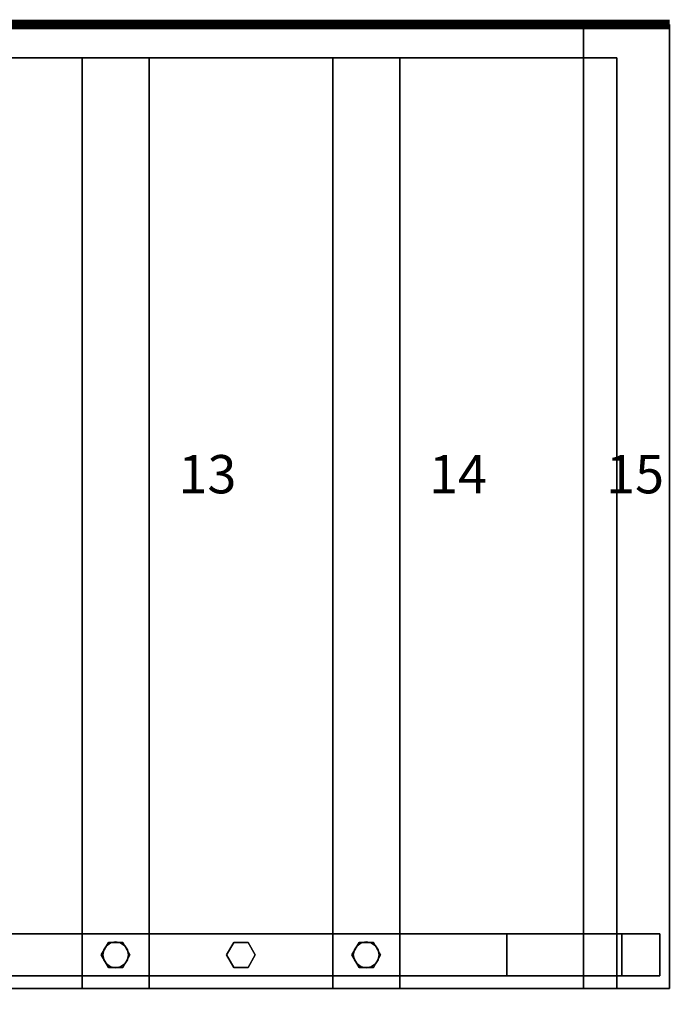
# Model space of a CAD drawing. Extents: x -3265 to 5, y -1655 to 189.
# Drawn here: x -679 to 5, y -1024 to 5 of the extents above; entities that cross this region are included whole.
import ezdxf
from ezdxf.enums import TextEntityAlignment as Align

# ---------------------------------------------------------------- set-up
doc = ezdxf.new("R2010")
doc.units = 0
doc.layers.add('_Arch_TW', color=6, linetype='CONTINUOUS')
doc.styles.get("Standard").update_dxf_attribs({"font": 'simplex', "bigfont": 'bigfont'})

msp = doc.modelspace()

# ---------------------------------------------------------------- linework, layer by layer
at = {"layer": '_Arch_TW', "color": 7, "linetype": 'CONTINUOUS', "const_width": 10}
msp.add_lwpolyline([(0, 0), (-3260, 0), (-3260, -1650)], dxfattribs=at)
at = {"layer": '_Arch_TW', "color": 1}
for points, invisible_edges in [([(-90, 0, 2700), (-90, -1007, 2700), (0, -1007, 2700)], 13), ([(-90, 0, 2700), (0, -1007, 2700), (0, 0, 2700)], 5), ([(-90, 0, 2656), (0, 0, 2656), (0, -1007, 2656)], 12), ([(0, -1007, 2656), (-90, -950, 2656), (-90, 0, 2656)], 13), ([(-90, 0, 2700), (-90, 0, 2656), (-90, -950, 2656)], 12), ([(-90, 0, 2700), (-90, -950, 2656), (-90, -994, 2656)], 13), ([(-90, 0, 2700), (-90, -994, 2656), (-90, -1007, 2656)], 13), ([(-90, -1007, 2656), (-90, -950, 2700), (-90, 0, 2700)], 13), ([(0, 0, 2700), (0, 0, 2656), (-90, 0, 2656)], 12), ([(0, 0, 2700), (-90, 0, 2656), (-90, 0, 2700)], 5), ([(0, -1007, 2700), (0, -1007, 2656), (0, 0, 2656)], 12), ([(0, -1007, 2700), (0, 0, 2656), (0, 0, 2700)], 5), ([(-875.6, -35, 2160), (-875.6, -1007, 2160), (-543.7, -1007, 2160)], 12), ([(-875.6, -35, 2160), (-543.7, -1007, 2160), (-543.7, -35, 2160)], 5), ([(-875.6, -35, 2116), (-543.7, -35, 2116), (-543.7, -1007, 2116)], 12), ([(-875.6, -35, 2116), (-543.7, -1007, 2116), (-875.6, -1007, 2116)], 5), ([(-543.7, -35, 2160), (-543.7, -35, 2116), (-875.6, -35, 2116)], 12), ([(-543.7, -35, 2160), (-875.6, -35, 2116), (-875.6, -35, 2160)], 5), ([(-613.7, -35, 2340), (-613.7, -1007, 2340), (-281.9, -1007, 2340)], 12), ([(-613.7, -35, 2340), (-281.9, -1007, 2340), (-281.9, -35, 2340)], 5), ([(-613.7, -35, 2296), (-281.9, -35, 2296), (-281.9, -1007, 2296)], 12), ([(-613.7, -35, 2296), (-281.9, -1007, 2296), (-613.7, -1007, 2296)], 5), ([(-613.7, -35, 2340), (-613.7, -35, 2296), (-613.7, -1007, 2296)], 12), ([(-613.7, -35, 2340), (-613.7, -1007, 2296), (-613.7, -1007, 2340)], 5), ([(-281.9, -35, 2340), (-281.9, -35, 2296), (-613.7, -35, 2296)], 12), ([(-281.9, -35, 2340), (-613.7, -35, 2296), (-613.7, -35, 2340)], 5), ([(-543.7, -1007, 2160), (-543.7, -1007, 2116), (-543.7, -35, 2116)], 12), ([(-543.7, -1007, 2160), (-543.7, -35, 2116), (-543.7, -35, 2160)], 5), ([(-351.9, -35, 2520), (-351.9, -1007, 2520), (-55, -1007, 2520)], 12), ([(-351.9, -35, 2520), (-55, -1007, 2520), (-55, -994, 2520)], 13), ([(-351.9, -35, 2520), (-55, -994, 2520), (-55, -950, 2520)], 13), ([(-351.9, -35, 2520), (-55, -950, 2520), (-55, -35, 2520)], 5), ([(-351.9, -35, 2476), (-55, -35, 2476), (-55, -1007, 2476)], 12), ([(-351.9, -35, 2476), (-55, -1007, 2476), (-351.9, -1007, 2476)], 5), ([(-351.9, -35, 2520), (-351.9, -35, 2476), (-351.9, -1007, 2476)], 12), ([(-351.9, -35, 2520), (-351.9, -1007, 2476), (-351.9, -1007, 2520)], 5), ([(-55, -35, 2520), (-55, -35, 2476), (-351.9, -35, 2476)], 12), ([(-55, -35, 2520), (-351.9, -35, 2476), (-351.9, -35, 2520)], 5), ([(-281.9, -1007, 2340), (-281.9, -1007, 2296), (-281.9, -35, 2296)], 12), ([(-281.9, -1007, 2340), (-281.9, -35, 2296), (-281.9, -35, 2340)], 5), ([(-55, -1007, 2520), (-55, -1007, 2476), (-55, -35, 2476)], 12), ([(-55, -35, 2476), (-55, -35, 2520), (-55, -950, 2520)], 12), ([(-55, -35, 2476), (-55, -950, 2520), (-55, -994, 2520)], 13), ([(-55, -35, 2476), (-55, -994, 2520), (-55, -1007, 2520)], 13), ([(0, -1007, 2656), (-90, -994, 2656), (-90, -950, 2656)], 13), ([(-90, -1007, 2656), (-90, -994, 2700), (-90, -950, 2700)], 13), ([(0, -1007, 2656), (-90, -1007, 2656), (-90, -994, 2656)], 12), ([(-90, -1007, 2656), (-90, -1007, 2700), (-90, -994, 2700)], 12), ([(-875.6, -1007, 2160), (-875.6, -1007, 2116), (-543.7, -1007, 2116)], 12), ([(-875.6, -1007, 2160), (-543.7, -1007, 2116), (-543.7, -1007, 2160)], 5), ([(-613.7, -1007, 2340), (-613.7, -1007, 2296), (-281.9, -1007, 2296)], 12), ([(-613.7, -1007, 2340), (-281.9, -1007, 2296), (-281.9, -1007, 2340)], 5), ([(-351.9, -1007, 2520), (-351.9, -1007, 2476), (-55, -1007, 2476)], 12), ([(-351.9, -1007, 2520), (-55, -1007, 2476), (-55, -1007, 2520)], 5), ([(-90, -1007, 2700), (-90, -1007, 2656), (0, -1007, 2656)], 12), ([(-90, -1007, 2700), (0, -1007, 2656), (0, -1007, 2700)], 5)]:
    msp.add_3dface(points, dxfattribs=dict(at, invisible_edges=invisible_edges))
at = {"layer": '_Arch_TW', "color": 5}
for points, invisible_edges in [([(-170, -950, 3370.9), (-1813, -950, 2241.5), (-1923.1, -950, 2360)], 12), ([(-170, -950, 3370.9), (-1923.1, -950, 2360), (-90, -950, 3620)], 13), ([(-1923.1, -950, 2360), (-1923.1, -994, 2360), (-90, -994, 3620)], 12), ([(-1923.1, -950, 2360), (-90, -994, 3620), (-90, -950, 3620)], 5), ([(-170, -994, 3370.9), (-1813, -994, 2241.5), (-1813, -950, 2241.5)], 12), ([(-170, -994, 3370.9), (-1813, -950, 2241.5), (-170, -950, 3370.9)], 5), ([(-170, -950, 3370.9), (-90, -950, 3620), (-50, -950, 3620)], 5), ([(-170, -950, 3370.9), (-50, -950, 3620), (-50, -994, 3620)], 12), ([(-170, -950, 3370.9), (-50, -994, 3620), (-170, -994, 3370.9)], 5), ([(-170, -950, 3370.9), (-50, -950, 3620), (-10, -950, 3620)], 12), ([(-170, -950, 3370.9), (-10, -950, 3620), (-10, -950, 2700)], 13), ([(-170, -950, 3370.9), (-10, -950, 2700), (-90, -950, 2700)], 13), ([(-170, -950, 3370.9), (-90, -950, 2700), (-90, -950, 2656)], 13), ([(-90, -950, 2656), (-55, -950, 2520), (-170, -950, 2520)], 13), ([(-90, -950, 2656), (-170, -950, 2520), (-170, -950, 3370.9)], 13), ([(-170, -950, 3370.9), (-170, -994, 3370.9), (-50, -994, 3620)], 12), ([(-170, -950, 3370.9), (-50, -994, 3620), (-50, -950, 3620)], 5), ([(-10, -950, 2520), (-55, -994, 2520), (-170, -994, 2520)], 13), ([(-170, -994, 2520), (-170, -950, 2520), (-55, -950, 2520)], 12), ([(-170, -994, 2520), (-55, -950, 2520), (-10, -950, 2520)], 13), ([(-170, -994, 2520), (-170, -994, 3370.9), (-170, -950, 3370.9)], 12), ([(-170, -994, 2520), (-170, -950, 3370.9), (-170, -950, 2520)], 5), ([(-90, -950, 3620), (-90, -994, 3620), (-50, -994, 3620)], 12), ([(-90, -950, 3620), (-50, -994, 3620), (-50, -950, 3620)], 5), ([(-90, -950, 2656), (-10, -950, 2656), (-10, -950, 2520)], 12), ([(-90, -950, 2656), (-10, -950, 2520), (-55, -950, 2520)], 13), ([(-90, -950, 2700), (-10, -950, 2700), (-10, -994, 2700)], 12), ([(-90, -950, 2700), (-10, -994, 2700), (-90, -994, 2700)], 5), ([(-90, -994, 2656), (-10, -994, 2656), (-10, -950, 2656)], 12), ([(-90, -994, 2656), (-10, -950, 2656), (-90, -950, 2656)], 5), ([(-90, -950, 2656), (-90, -950, 2700), (-90, -994, 2700)], 12), ([(-90, -950, 2656), (-90, -994, 2700), (-90, -994, 2656)], 5), ([(-10, -950, 2520), (-10, -994, 2520), (-55, -994, 2520)], 12), ([(-50, -950, 3620), (-50, -994, 3620), (-10, -994, 3620)], 12), ([(-50, -950, 3620), (-10, -994, 3620), (-10, -950, 3620)], 5), ([(-10, -950, 3620), (-10, -994, 3620), (-10, -994, 2700)], 12), ([(-10, -950, 3620), (-10, -994, 2700), (-10, -950, 2700)], 5), ([(-10, -994, 2656), (-10, -994, 2520), (-10, -950, 2520)], 12), ([(-10, -994, 2656), (-10, -950, 2520), (-10, -950, 2656)], 5), ([(-50, -994, 3620), (-90, -994, 3620), (-1923.1, -994, 2360)], 12), ([(-50, -994, 3620), (-1923.1, -994, 2360), (-1813, -994, 2241.5)], 13), ([(-50, -994, 3620), (-1813, -994, 2241.5), (-170, -994, 3370.9)], 5), ([(-170, -994, 2520), (-10, -994, 2520), (-10, -994, 2656)], 13), ([(-170, -994, 2520), (-10, -994, 2656), (-90, -994, 2656)], 13), ([(-170, -994, 2520), (-90, -994, 2656), (-90, -994, 2700)], 13), ([(-90, -994, 2700), (-50, -994, 3620), (-170, -994, 3370.9)], 13), ([(-90, -994, 2700), (-170, -994, 3370.9), (-170, -994, 2520)], 13), ([(-90, -994, 2700), (-10, -994, 2700), (-10, -994, 3620)], 12), ([(-90, -994, 2700), (-10, -994, 3620), (-50, -994, 3620)], 13)]:
    msp.add_3dface(points, dxfattribs=dict(at, invisible_edges=invisible_edges))
at = {"layer": '_Arch_TW', "color": 140}
for points, invisible_edges in [([(-563.7, -972, 3115.2), (-586.2, -959, 3115.2), (-593.7, -972, 3115.2)], 13), ([(-563.7, -972, 2342), (-593.7, -972, 2342), (-586.2, -959, 2342)], 13), ([(-586.2, -959, 3115.2), (-586.2, -959, 2342), (-593.7, -972, 2342)], 12), ([(-586.2, -959, 3115.2), (-593.7, -972, 2342), (-593.7, -972, 3115.2)], 5), ([(-563.7, -972, 3115.2), (-571.2, -959, 3115.2), (-586.2, -959, 3115.2)], 12), ([(-563.7, -972, 2342), (-586.2, -959, 2342), (-571.2, -959, 2342)], 5), ([(-571.2, -959, 3115.2), (-571.2, -959, 2342), (-586.2, -959, 2342)], 12), ([(-571.2, -959, 3115.2), (-586.2, -959, 2342), (-586.2, -959, 3115.2)], 5), ([(-563.7, -972, 3115.2), (-563.7, -972, 2342), (-571.2, -959, 2342)], 12), ([(-563.7, -972, 3115.2), (-571.2, -959, 2342), (-571.2, -959, 3115.2)], 5), ([(-432.8, -972, 3205.2), (-455.3, -959, 3205.2), (-462.8, -972, 3205.2)], 13), ([(-432.8, -972, 2342), (-462.8, -972, 2342), (-455.3, -959, 2342)], 13), ([(-455.3, -959, 3205.2), (-455.3, -959, 2342), (-462.8, -972, 2342)], 12), ([(-455.3, -959, 3205.2), (-462.8, -972, 2342), (-462.8, -972, 3205.2)], 5), ([(-432.8, -972, 3205.2), (-440.3, -959, 3205.2), (-455.3, -959, 3205.2)], 12), ([(-432.8, -972, 2342), (-455.3, -959, 2342), (-440.3, -959, 2342)], 5), ([(-440.3, -959, 3205.2), (-440.3, -959, 2342), (-455.3, -959, 2342)], 12), ([(-440.3, -959, 3205.2), (-455.3, -959, 2342), (-455.3, -959, 3205.2)], 5), ([(-432.8, -972, 3205.2), (-432.8, -972, 2342), (-440.3, -959, 2342)], 12), ([(-432.8, -972, 3205.2), (-440.3, -959, 2342), (-440.3, -959, 3205.2)], 5), ([(-301.9, -972, 3295.2), (-324.4, -959, 3295.2), (-331.9, -972, 3295.2)], 13), ([(-301.9, -972, 2522), (-331.9, -972, 2522), (-324.4, -959, 2522)], 13), ([(-324.4, -959, 3295.2), (-324.4, -959, 2522), (-331.9, -972, 2522)], 12), ([(-324.4, -959, 3295.2), (-331.9, -972, 2522), (-331.9, -972, 3295.2)], 5), ([(-301.9, -972, 3295.2), (-309.4, -959, 3295.2), (-324.4, -959, 3295.2)], 12), ([(-301.9, -972, 2522), (-324.4, -959, 2522), (-309.4, -959, 2522)], 5), ([(-309.4, -959, 3295.2), (-309.4, -959, 2522), (-324.4, -959, 2522)], 12), ([(-309.4, -959, 3295.2), (-324.4, -959, 2522), (-324.4, -959, 3295.2)], 5), ([(-301.9, -972, 3295.2), (-301.9, -972, 2522), (-309.4, -959, 2522)], 12), ([(-301.9, -972, 3295.2), (-309.4, -959, 2522), (-309.4, -959, 3295.2)], 5), ([(-563.7, -972, 3115.2), (-593.7, -972, 3115.2), (-586.2, -985, 3115.2)], 13), ([(-563.7, -972, 2342), (-586.2, -985, 2342), (-593.7, -972, 2342)], 13), ([(-593.7, -972, 3115.2), (-593.7, -972, 2342), (-586.2, -985, 2342)], 12), ([(-593.7, -972, 3115.2), (-586.2, -985, 2342), (-586.2, -985, 3115.2)], 5), ([(-563.7, -972, 3115.2), (-586.2, -985, 3115.2), (-571.2, -985, 3115.2)], 5), ([(-563.7, -972, 2342), (-571.2, -985, 2342), (-586.2, -985, 2342)], 12), ([(-571.2, -985, 3115.2), (-571.2, -985, 2342), (-563.7, -972, 2342)], 12), ([(-571.2, -985, 3115.2), (-563.7, -972, 2342), (-563.7, -972, 3115.2)], 5), ([(-432.8, -972, 3205.2), (-462.8, -972, 3205.2), (-455.3, -985, 3205.2)], 13), ([(-432.8, -972, 2342), (-455.3, -985, 2342), (-462.8, -972, 2342)], 13), ([(-462.8, -972, 3205.2), (-462.8, -972, 2342), (-455.3, -985, 2342)], 12), ([(-462.8, -972, 3205.2), (-455.3, -985, 2342), (-455.3, -985, 3205.2)], 5), ([(-432.8, -972, 3205.2), (-455.3, -985, 3205.2), (-440.3, -985, 3205.2)], 5), ([(-432.8, -972, 2342), (-440.3, -985, 2342), (-455.3, -985, 2342)], 12), ([(-440.3, -985, 3205.2), (-440.3, -985, 2342), (-432.8, -972, 2342)], 12), ([(-440.3, -985, 3205.2), (-432.8, -972, 2342), (-432.8, -972, 3205.2)], 5), ([(-301.9, -972, 3295.2), (-331.9, -972, 3295.2), (-324.4, -985, 3295.2)], 13), ([(-301.9, -972, 2522), (-324.4, -985, 2522), (-331.9, -972, 2522)], 13), ([(-331.9, -972, 3295.2), (-331.9, -972, 2522), (-324.4, -985, 2522)], 12), ([(-331.9, -972, 3295.2), (-324.4, -985, 2522), (-324.4, -985, 3295.2)], 5), ([(-301.9, -972, 3295.2), (-324.4, -985, 3295.2), (-309.4, -985, 3295.2)], 5), ([(-301.9, -972, 2522), (-309.4, -985, 2522), (-324.4, -985, 2522)], 12), ([(-309.4, -985, 3295.2), (-309.4, -985, 2522), (-301.9, -972, 2522)], 12), ([(-309.4, -985, 3295.2), (-301.9, -972, 2522), (-301.9, -972, 3295.2)], 5), ([(-586.2, -985, 3115.2), (-586.2, -985, 2342), (-571.2, -985, 2342)], 12), ([(-586.2, -985, 3115.2), (-571.2, -985, 2342), (-571.2, -985, 3115.2)], 5), ([(-455.3, -985, 3205.2), (-455.3, -985, 2342), (-440.3, -985, 2342)], 12), ([(-455.3, -985, 3205.2), (-440.3, -985, 2342), (-440.3, -985, 3205.2)], 5), ([(-324.4, -985, 3295.2), (-324.4, -985, 2522), (-309.4, -985, 2522)], 12), ([(-324.4, -985, 3295.2), (-309.4, -985, 2522), (-309.4, -985, 3295.2)], 5)]:
    msp.add_3dface(points, dxfattribs=dict(at, invisible_edges=invisible_edges))
at = {"layer": '_Arch_TW', "color": 150}
for points, invisible_edges in [([(-565.2, -972, 2296), (-591.2, -966.8, 2296), (-592.2, -972, 2296)], 13), ([(-565.2, -972, 2160), (-592.2, -972, 2160), (-591.2, -966.8, 2160)], 13), ([(-591.2, -966.8, 2296), (-591.2, -966.8, 2160), (-592.2, -972, 2160)], 12), ([(-591.2, -966.8, 2296), (-592.2, -972, 2160), (-592.2, -972, 2296)], 5), ([(-565.2, -972, 2296), (-588.3, -962.5, 2296), (-591.2, -966.8, 2296)], 13), ([(-565.2, -972, 2160), (-591.2, -966.8, 2160), (-588.3, -962.5, 2160)], 13), ([(-588.3, -962.5, 2296), (-588.3, -962.5, 2160), (-591.2, -966.8, 2160)], 12), ([(-588.3, -962.5, 2296), (-591.2, -966.8, 2160), (-591.2, -966.8, 2296)], 5), ([(-565.2, -972, 2296), (-583.9, -959.5, 2296), (-588.3, -962.5, 2296)], 13), ([(-565.2, -972, 2160), (-588.3, -962.5, 2160), (-583.9, -959.5, 2160)], 13), ([(-583.9, -959.5, 2296), (-583.9, -959.5, 2160), (-588.3, -962.5, 2160)], 12), ([(-583.9, -959.5, 2296), (-588.3, -962.5, 2160), (-588.3, -962.5, 2296)], 5), ([(-565.2, -972, 2296), (-578.7, -958.5, 2296), (-583.9, -959.5, 2296)], 13), ([(-565.2, -972, 2160), (-583.9, -959.5, 2160), (-578.7, -958.5, 2160)], 13), ([(-578.7, -958.5, 2296), (-578.7, -958.5, 2160), (-583.9, -959.5, 2160)], 12), ([(-578.7, -958.5, 2296), (-583.9, -959.5, 2160), (-583.9, -959.5, 2296)], 5), ([(-565.2, -972, 2296), (-573.6, -959.5, 2296), (-578.7, -958.5, 2296)], 13), ([(-565.2, -972, 2160), (-578.7, -958.5, 2160), (-573.6, -959.5, 2160)], 13), ([(-573.6, -959.5, 2296), (-573.6, -959.5, 2160), (-578.7, -958.5, 2160)], 12), ([(-573.6, -959.5, 2296), (-578.7, -958.5, 2160), (-578.7, -958.5, 2296)], 5), ([(-565.2, -972, 2296), (-569.2, -962.5, 2296), (-573.6, -959.5, 2296)], 13), ([(-565.2, -972, 2160), (-573.6, -959.5, 2160), (-569.2, -962.5, 2160)], 13), ([(-569.2, -962.5, 2296), (-569.2, -962.5, 2160), (-573.6, -959.5, 2160)], 12), ([(-569.2, -962.5, 2296), (-573.6, -959.5, 2160), (-573.6, -959.5, 2296)], 5), ([(-565.2, -972, 2296), (-566.3, -966.8, 2296), (-569.2, -962.5, 2296)], 12), ([(-565.2, -972, 2160), (-569.2, -962.5, 2160), (-566.3, -966.8, 2160)], 5), ([(-566.3, -966.8, 2296), (-566.3, -966.8, 2160), (-569.2, -962.5, 2160)], 12), ([(-566.3, -966.8, 2296), (-569.2, -962.5, 2160), (-569.2, -962.5, 2296)], 5), ([(-565.2, -972, 2296), (-565.2, -972, 2160), (-566.3, -966.8, 2160)], 12), ([(-565.2, -972, 2296), (-566.3, -966.8, 2160), (-566.3, -966.8, 2296)], 5), ([(-303.4, -972, 2476), (-329.3, -966.8, 2476), (-330.4, -972, 2476)], 13), ([(-303.4, -972, 2340), (-330.4, -972, 2340), (-329.3, -966.8, 2340)], 13), ([(-329.3, -966.8, 2476), (-329.3, -966.8, 2340), (-330.4, -972, 2340)], 12), ([(-329.3, -966.8, 2476), (-330.4, -972, 2340), (-330.4, -972, 2476)], 5), ([(-303.4, -972, 2476), (-326.4, -962.5, 2476), (-329.3, -966.8, 2476)], 13), ([(-303.4, -972, 2340), (-329.3, -966.8, 2340), (-326.4, -962.5, 2340)], 13), ([(-326.4, -962.5, 2476), (-326.4, -962.5, 2340), (-329.3, -966.8, 2340)], 12), ([(-326.4, -962.5, 2476), (-329.3, -966.8, 2340), (-329.3, -966.8, 2476)], 5), ([(-303.4, -972, 2476), (-322, -959.5, 2476), (-326.4, -962.5, 2476)], 13), ([(-303.4, -972, 2340), (-326.4, -962.5, 2340), (-322, -959.5, 2340)], 13), ([(-322, -959.5, 2476), (-322, -959.5, 2340), (-326.4, -962.5, 2340)], 12), ([(-322, -959.5, 2476), (-326.4, -962.5, 2340), (-326.4, -962.5, 2476)], 5), ([(-303.4, -972, 2476), (-316.9, -958.5, 2476), (-322, -959.5, 2476)], 13), ([(-303.4, -972, 2340), (-322, -959.5, 2340), (-316.9, -958.5, 2340)], 13), ([(-316.9, -958.5, 2476), (-316.9, -958.5, 2340), (-322, -959.5, 2340)], 12), ([(-316.9, -958.5, 2476), (-322, -959.5, 2340), (-322, -959.5, 2476)], 5), ([(-303.4, -972, 2476), (-311.7, -959.5, 2476), (-316.9, -958.5, 2476)], 13), ([(-303.4, -972, 2340), (-316.9, -958.5, 2340), (-311.7, -959.5, 2340)], 13), ([(-311.7, -959.5, 2476), (-311.7, -959.5, 2340), (-316.9, -958.5, 2340)], 12), ([(-311.7, -959.5, 2476), (-316.9, -958.5, 2340), (-316.9, -958.5, 2476)], 5), ([(-303.4, -972, 2476), (-307.3, -962.5, 2476), (-311.7, -959.5, 2476)], 13), ([(-303.4, -972, 2340), (-311.7, -959.5, 2340), (-307.3, -962.5, 2340)], 13), ([(-307.3, -962.5, 2476), (-307.3, -962.5, 2340), (-311.7, -959.5, 2340)], 12), ([(-307.3, -962.5, 2476), (-311.7, -959.5, 2340), (-311.7, -959.5, 2476)], 5), ([(-303.4, -972, 2476), (-304.4, -966.8, 2476), (-307.3, -962.5, 2476)], 12), ([(-303.4, -972, 2340), (-307.3, -962.5, 2340), (-304.4, -966.8, 2340)], 5), ([(-304.4, -966.8, 2476), (-304.4, -966.8, 2340), (-307.3, -962.5, 2340)], 12), ([(-304.4, -966.8, 2476), (-307.3, -962.5, 2340), (-307.3, -962.5, 2476)], 5), ([(-303.4, -972, 2476), (-303.4, -972, 2340), (-304.4, -966.8, 2340)], 12), ([(-303.4, -972, 2476), (-304.4, -966.8, 2340), (-304.4, -966.8, 2476)], 5), ([(-565.2, -972, 2296), (-592.2, -972, 2296), (-591.2, -977.2, 2296)], 13), ([(-565.2, -972, 2160), (-591.2, -977.2, 2160), (-592.2, -972, 2160)], 13), ([(-592.2, -972, 2296), (-592.2, -972, 2160), (-591.2, -977.2, 2160)], 12), ([(-592.2, -972, 2296), (-591.2, -977.2, 2160), (-591.2, -977.2, 2296)], 5), ([(-565.2, -972, 2296), (-591.2, -977.2, 2296), (-588.3, -981.5, 2296)], 13), ([(-565.2, -972, 2160), (-588.3, -981.5, 2160), (-591.2, -977.2, 2160)], 13), ([(-591.2, -977.2, 2296), (-591.2, -977.2, 2160), (-588.3, -981.5, 2160)], 12), ([(-591.2, -977.2, 2296), (-588.3, -981.5, 2160), (-588.3, -981.5, 2296)], 5), ([(-565.2, -972, 2296), (-588.3, -981.5, 2296), (-583.9, -984.5, 2296)], 13), ([(-565.2, -972, 2160), (-583.9, -984.5, 2160), (-588.3, -981.5, 2160)], 13), ([(-565.2, -972, 2296), (-583.9, -984.5, 2296), (-578.7, -985.5, 2296)], 13), ([(-565.2, -972, 2160), (-578.7, -985.5, 2160), (-583.9, -984.5, 2160)], 13), ([(-565.2, -972, 2296), (-578.7, -985.5, 2296), (-573.6, -984.5, 2296)], 13), ([(-565.2, -972, 2160), (-573.6, -984.5, 2160), (-578.7, -985.5, 2160)], 13), ([(-565.2, -972, 2296), (-573.6, -984.5, 2296), (-569.2, -981.5, 2296)], 13), ([(-565.2, -972, 2160), (-569.2, -981.5, 2160), (-573.6, -984.5, 2160)], 13), ([(-565.2, -972, 2296), (-569.2, -981.5, 2296), (-566.3, -977.2, 2296)], 5), ([(-565.2, -972, 2160), (-566.3, -977.2, 2160), (-569.2, -981.5, 2160)], 12), ([(-569.2, -981.5, 2296), (-569.2, -981.5, 2160), (-566.3, -977.2, 2160)], 12), ([(-569.2, -981.5, 2296), (-566.3, -977.2, 2160), (-566.3, -977.2, 2296)], 5), ([(-566.3, -977.2, 2296), (-566.3, -977.2, 2160), (-565.2, -972, 2160)], 12), ([(-566.3, -977.2, 2296), (-565.2, -972, 2160), (-565.2, -972, 2296)], 5), ([(-303.4, -972, 2476), (-330.4, -972, 2476), (-329.3, -977.2, 2476)], 13), ([(-303.4, -972, 2340), (-329.3, -977.2, 2340), (-330.4, -972, 2340)], 13), ([(-330.4, -972, 2476), (-330.4, -972, 2340), (-329.3, -977.2, 2340)], 12), ([(-330.4, -972, 2476), (-329.3, -977.2, 2340), (-329.3, -977.2, 2476)], 5), ([(-303.4, -972, 2476), (-329.3, -977.2, 2476), (-326.4, -981.5, 2476)], 13), ([(-303.4, -972, 2340), (-326.4, -981.5, 2340), (-329.3, -977.2, 2340)], 13), ([(-329.3, -977.2, 2476), (-329.3, -977.2, 2340), (-326.4, -981.5, 2340)], 12), ([(-329.3, -977.2, 2476), (-326.4, -981.5, 2340), (-326.4, -981.5, 2476)], 5), ([(-303.4, -972, 2476), (-326.4, -981.5, 2476), (-322, -984.5, 2476)], 13), ([(-303.4, -972, 2340), (-322, -984.5, 2340), (-326.4, -981.5, 2340)], 13), ([(-303.4, -972, 2476), (-322, -984.5, 2476), (-316.9, -985.5, 2476)], 13), ([(-303.4, -972, 2340), (-316.9, -985.5, 2340), (-322, -984.5, 2340)], 13), ([(-303.4, -972, 2476), (-316.9, -985.5, 2476), (-311.7, -984.5, 2476)], 13), ([(-303.4, -972, 2340), (-311.7, -984.5, 2340), (-316.9, -985.5, 2340)], 13), ([(-303.4, -972, 2476), (-311.7, -984.5, 2476), (-307.3, -981.5, 2476)], 13), ([(-303.4, -972, 2340), (-307.3, -981.5, 2340), (-311.7, -984.5, 2340)], 13), ([(-303.4, -972, 2476), (-307.3, -981.5, 2476), (-304.4, -977.2, 2476)], 5), ([(-303.4, -972, 2340), (-304.4, -977.2, 2340), (-307.3, -981.5, 2340)], 12), ([(-307.3, -981.5, 2476), (-307.3, -981.5, 2340), (-304.4, -977.2, 2340)], 12), ([(-307.3, -981.5, 2476), (-304.4, -977.2, 2340), (-304.4, -977.2, 2476)], 5), ([(-304.4, -977.2, 2476), (-304.4, -977.2, 2340), (-303.4, -972, 2340)], 12), ([(-304.4, -977.2, 2476), (-303.4, -972, 2340), (-303.4, -972, 2476)], 5), ([(-588.3, -981.5, 2296), (-588.3, -981.5, 2160), (-583.9, -984.5, 2160)], 12), ([(-588.3, -981.5, 2296), (-583.9, -984.5, 2160), (-583.9, -984.5, 2296)], 5), ([(-583.9, -984.5, 2296), (-583.9, -984.5, 2160), (-578.7, -985.5, 2160)], 12), ([(-583.9, -984.5, 2296), (-578.7, -985.5, 2160), (-578.7, -985.5, 2296)], 5), ([(-578.7, -985.5, 2296), (-578.7, -985.5, 2160), (-573.6, -984.5, 2160)], 12), ([(-578.7, -985.5, 2296), (-573.6, -984.5, 2160), (-573.6, -984.5, 2296)], 5), ([(-573.6, -984.5, 2296), (-573.6, -984.5, 2160), (-569.2, -981.5, 2160)], 12), ([(-573.6, -984.5, 2296), (-569.2, -981.5, 2160), (-569.2, -981.5, 2296)], 5), ([(-326.4, -981.5, 2476), (-326.4, -981.5, 2340), (-322, -984.5, 2340)], 12), ([(-326.4, -981.5, 2476), (-322, -984.5, 2340), (-322, -984.5, 2476)], 5), ([(-322, -984.5, 2476), (-322, -984.5, 2340), (-316.9, -985.5, 2340)], 12), ([(-322, -984.5, 2476), (-316.9, -985.5, 2340), (-316.9, -985.5, 2476)], 5), ([(-316.9, -985.5, 2476), (-316.9, -985.5, 2340), (-311.7, -984.5, 2340)], 12), ([(-316.9, -985.5, 2476), (-311.7, -984.5, 2340), (-311.7, -984.5, 2476)], 5), ([(-311.7, -984.5, 2476), (-311.7, -984.5, 2340), (-307.3, -981.5, 2340)], 12), ([(-311.7, -984.5, 2476), (-307.3, -981.5, 2340), (-307.3, -981.5, 2476)], 5)]:
    msp.add_3dface(points, dxfattribs=dict(at, invisible_edges=invisible_edges))

# ---------------------------------------------------------------- texts
at = {"layer": '_Arch_TW', "color": 6}
for s, p in [('13', (-482.8, -475, -80)), ('14', (-220.9, -475, -80)), ('15', (-36, -475, -80))]:
    msp.add_text(s, height=40, dxfattribs=at).set_placement(p, align=Align.MIDDLE)

doc.saveas('drawing.dxf')
